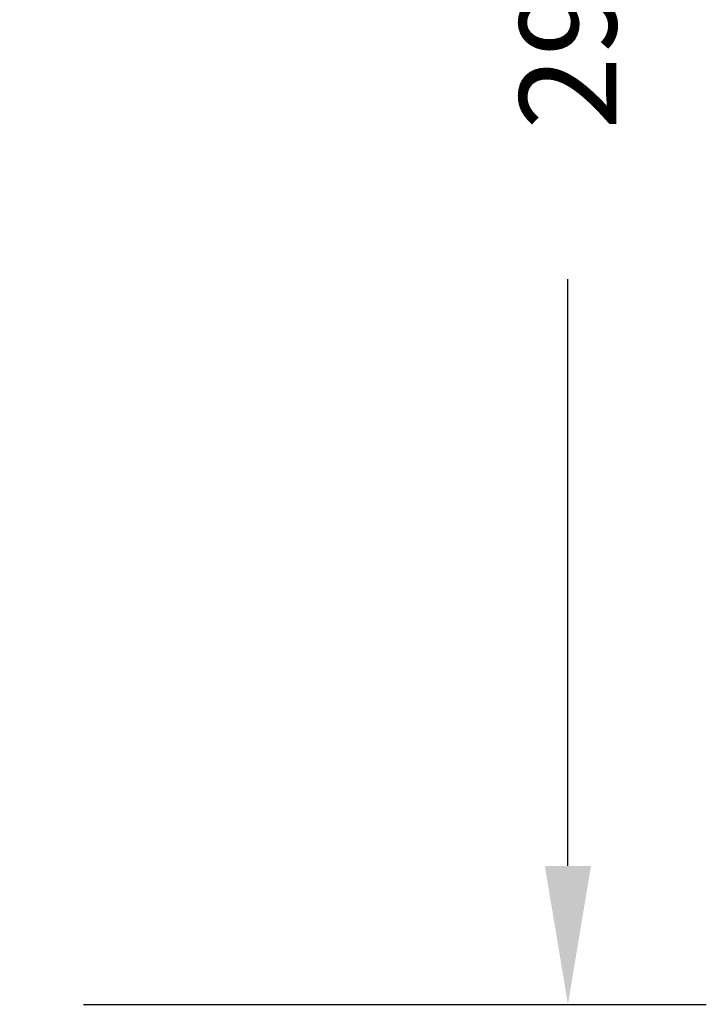
# Model space of a CAD drawing. Units: millimetres. Extents: x -478 to 1993, y -61 to 912.
# Drawn here: x 1585 to 1684, y 628 to 770 of the extents above; entities that cross this region are included whole.
import ezdxf

# ---------------------------------------------------------------- set-up
doc = ezdxf.new("R2010")
doc.units = ezdxf.units.MM
doc.header["$LTSCALE"] = 45
doc.header["$PDSIZE"] = -1
doc.layers.add('VP-SIDE', color=50, linetype='Continuous', plot=False)
doc.dimstyles.get("Standard").update_dxf_attribs({"dimtxt": 14, "dimasz": 20, "dimexe": 20, "dimexo": 50, "dimgap": 20, "dimtad": 0, "dimdec": 0, "dimzin": 0, "dimdsep": 46, "dimtxsty": 'Standard', "dimcen": -0.09, "dimadec": 0, "dimazin": 0, "dimtfac": 1, "dimtdec": 4, "dimtofl": 0, "dimtmove": 0, "dimatfit": 3, "dimfxl": 70, "dimfxlon": 1, "dimtolj": 1, "dimtzin": 0, "dimarcsym": 0})

# ---------------------------------------------------------------- blocks, each defined once
blk = doc.blocks.new('*D1261')
at = {"layer": 'Defpoints', "color": 0}
for p in [(1277.14, 912.23), (1664.49, 912.23), (1338.38, 627.66)]:
    blk.add_point(p, dxfattribs=at)
at = {"layer": 'VP-SIDE', "color": 0, "lineweight": -2}
for p, q in [((1594.49, 912.23), (1684.49, 912.23)), ((1664.49, 892.23), (1664.49, 807.45)), ((1664.49, 647.66), (1664.49, 732.45)), ((1594.49, 627.66), (1684.49, 627.66))]:
    blk.add_line(p, q, dxfattribs=at)
at = {"layer": 'VP-SIDE', "color": 0}
for points in [[(1667.82, 892.23), (1661.15, 892.23), (1664.49, 912.23)], [(1661.15, 647.66), (1667.82, 647.66), (1664.49, 627.66)]]:
    blk.add_solid(points, dxfattribs=at)
at = {"layer": 'VP-SIDE', "color": 0, "insert": (1664.49, 769.95), "char_height": 14, "attachment_point": 5, "rotation": 90}
blk.add_mtext('\\A1;290', dxfattribs=at)

msp = doc.modelspace()

# ---------------------------------------------------------------- dimensions: what is measured, and where the dimension line sits
at = {"layer": 'VP-SIDE', "color": 0}
dim = msp.add_linear_dim(base=(1664.49, 912.23), p1=(1338.38, 627.66), p2=(1277.14, 912.23), angle=90, text='290', dimstyle='Standard', dxfattribs=at)
dim.commit()
dim.dimension.update_dxf_attribs({"geometry": '*D1261', "text_midpoint": (1664.49, 769.95)})

doc.saveas('drawing.dxf')
